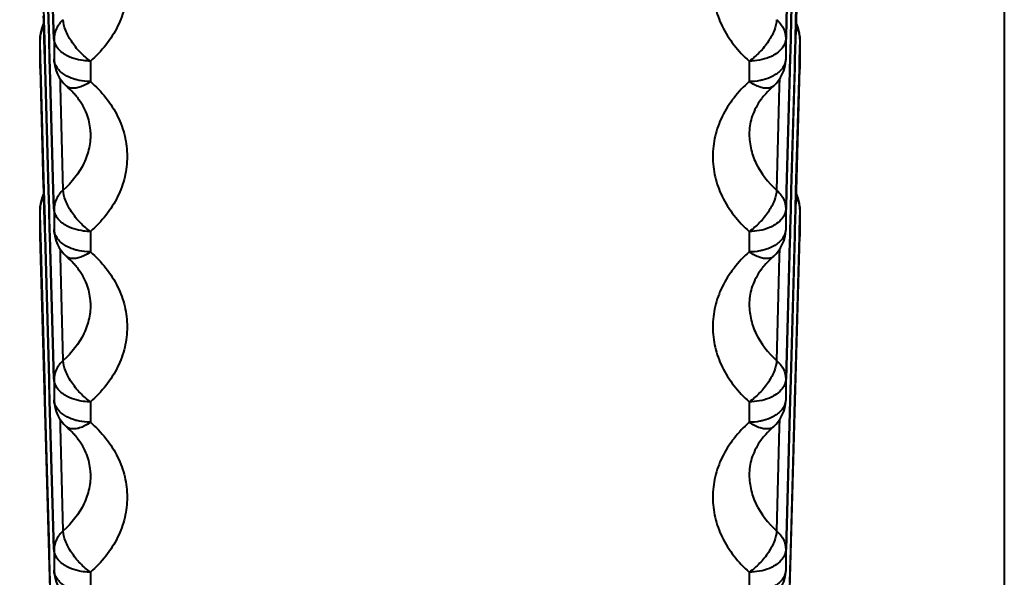
# Model space of a CAD drawing. Units: millimetres. Extents: x 9058 to 12801, y -2706 to 2587.
# Drawn here: x 10112 to 10126, y 87 to 95 of the extents above; entities that cross this region are included whole.
import ezdxf

# ---------------------------------------------------------------- set-up
doc = ezdxf.new("R2010")
doc.units = ezdxf.units.MM
doc.header["$LTSCALE"] = 81.675
doc.header["$PDSIZE"] = 0.01
doc.layers.get('0').update_dxf_attribs({"linetype": 'CONTINUOUS', "lineweight": 40})
doc.layers.get('Defpoints').update_dxf_attribs({"color": 27, "linetype": 'CONTINUOUS', "lineweight": 13})
doc.layers.add('dim', color=50, linetype='CONTINUOUS', lineweight=25)
doc.styles.add('ISO', font='ISOCP.SHX', dxfattribs={"bigfont": 'gbcbig.shx'})
doc.dimstyles.new('DIMSTYLE_1_4533', dxfattribs={"dimtxt": 37.5, "dimasz": 30, "dimexe": 9.375, "dimexo": 9.375, "dimgap": 11.25, "dimtad": 1, "dimdsep": 46, "dimtxsty": 'ISO', "dimblk": '_FILLED', "dimblk1": '_FILLED', "dimblk2": '_FILLED', "dimcen": 0.09, "dimadec": 1, "dimazin": 2, "dimtp": 0.01, "dimtm": 0.01, "dimtfac": 1, "dimtmove": 0, "dimatfit": 0, "dimldrblk": '_FILLED', "dimfxl": 0, "dimtolj": 1, "dimarcsym": 0})

# ---------------------------------------------------------------- blocks, each defined once
blk = doc.blocks.new('_FILLED')
at = {"color": 0, "linetype": 'ByBlock'}
blk.add_solid([(0, 0), (-1, 0.2), (-1, -0.2)], dxfattribs=at)
blk = doc.blocks.new('*D75')
at = {"layer": 'Defpoints', "color": 0}
for p in [(9902.393, 877.78), (10113.325, 877.78), (10113.325, 79.283)]:
    blk.add_point(p, dxfattribs=at)
at = {"layer": 'dim', "color": 0, "lineweight": -2}
for p, q in [((10103.95, 877.78), (9893.018, 877.78)), ((9902.393, 109.283), (9902.393, 847.78)), ((10103.95, 79.283), (9893.018, 79.283))]:
    blk.add_line(p, q, dxfattribs=at)
at = {"layer": 'dim', "color": 0, "lineweight": -2, "xscale": 30, "yscale": 30, "zscale": 30}
for p, rotation in [((9902.393, 877.78), 90), ((9902.393, 79.283), 270)]:
    blk.add_blockref('_FILLED', p, dxfattribs=dict(at, rotation=rotation))
at = {"layer": 'dim', "color": 0, "insert": (9841.143, 478.531), "char_height": 37.5, "attachment_point": 5, "rotation": 90, "style": 'ISO'}
blk.add_mtext('\\A1;31.1"\\P790mm', dxfattribs=at)

msp = doc.modelspace()

# ---------------------------------------------------------------- linework, layer by layer
for p, q in [((10125.825, 104.12), (10125.825, 79.283)), ((10112.682, 94.7), (10112.636, 96.368)), ((10112.69, 96.37), (10112.737, 94.701)), ((10112.746, 94.701), (10112.7, 96.37)), ((10112.755, 96.371), (10112.802, 94.703)), ((10112.81, 94.703), (10112.764, 96.372)), ((10122.886, 96.328), (10122.841, 94.703)), ((10122.849, 94.703), (10122.894, 96.33)), ((10122.951, 96.37), (10122.905, 94.701)), ((10122.914, 94.701), (10122.958, 96.264)), ((10123.015, 96.368), (10122.969, 94.7)), ((10122.979, 94.699), (10123.026, 96.368)), ((10112.67, 94.758), (10112.671, 94.699)), ((10112.671, 94.699), (10112.679, 94.443)), ((10112.689, 94.435), (10112.682, 94.7)), ((10112.737, 94.701), (10112.744, 94.445)), ((10112.753, 94.445), (10112.746, 94.701)), ((10112.802, 94.703), (10112.809, 94.438)), ((10112.817, 94.447), (10112.81, 94.703)), ((10122.841, 94.703), (10122.834, 94.447)), ((10122.842, 94.447), (10122.849, 94.703)), ((10122.905, 94.701), (10122.898, 94.445)), ((10122.907, 94.445), (10122.914, 94.701)), ((10122.969, 94.7), (10122.962, 94.443)), ((10122.972, 94.435), (10122.979, 94.699)), ((10112.625, 94.439), (10112.625, 94.433)), ((10112.625, 94.036), (10112.625, 94.439)), ((10112.632, 94.161), (10112.625, 94.433)), ((10112.679, 94.443), (10112.679, 94.435)), ((10112.679, 94.435), (10112.686, 94.163)), ((10112.693, 94.287), (10112.689, 94.435)), ((10112.744, 94.445), (10112.744, 94.436)), ((10112.744, 94.436), (10112.752, 94.165)), ((10112.753, 94.437), (10112.753, 94.445)), ((10112.756, 94.314), (10112.753, 94.437)), ((10112.817, 94.447), (10112.817, 94.166)), ((10122.834, 94.447), (10122.834, 94.166)), ((10122.842, 94.438), (10122.842, 94.447)), ((10122.898, 94.437), (10122.89, 94.165)), ((10122.898, 94.445), (10122.898, 94.437)), ((10122.899, 94.165), (10122.907, 94.436)), ((10122.907, 94.436), (10122.907, 94.445)), ((10122.962, 94.435), (10122.954, 94.163)), ((10122.962, 94.443), (10122.962, 94.435)), ((10122.964, 94.163), (10122.972, 94.435)), ((10123.026, 94.433), (10123.018, 94.161)), ((10123.026, 94.439), (10123.026, 94.036)), ((10123.026, 94.439), (10123.026, 94.433)), ((10112.696, 94.163), (10112.693, 94.287)), ((10112.76, 94.165), (10112.756, 94.314)), ((10112.636, 94.037), (10112.632, 94.161)), ((10112.686, 94.163), (10112.687, 94.154)), ((10112.687, 94.154), (10112.69, 94.038)), ((10112.697, 94.155), (10112.696, 94.163)), ((10112.7, 94.038), (10112.697, 94.155)), ((10112.752, 94.165), (10112.752, 94.156)), ((10112.752, 94.156), (10112.755, 94.04)), ((10112.761, 94.156), (10112.76, 94.165)), ((10112.764, 94.04), (10112.761, 94.156)), ((10112.817, 94.166), (10112.817, 94.158)), ((10113.317, 94.138), (10113.317, 93.857)), ((10122.334, 94.138), (10122.334, 93.857)), ((10122.834, 94.166), (10122.834, 94.157)), ((10122.89, 94.156), (10122.887, 94.04)), ((10122.89, 94.165), (10122.89, 94.156)), ((10122.896, 94.04), (10122.899, 94.156)), ((10122.899, 94.156), (10122.899, 94.165)), ((10122.954, 94.154), (10122.951, 94.038)), ((10122.954, 94.163), (10122.954, 94.154)), ((10122.961, 94.038), (10122.964, 94.154)), ((10122.964, 94.154), (10122.964, 94.163)), ((10123.018, 94.161), (10123.015, 94.037)), ((10112.625, 94.042), (10112.625, 94.028)), ((10112.625, 94.036), (10112.67, 92.427)), ((10112.682, 92.368), (10112.636, 94.037)), ((10112.69, 94.038), (10112.737, 92.37)), ((10112.746, 92.37), (10112.7, 94.038)), ((10112.755, 94.04), (10112.802, 92.372)), ((10112.81, 92.372), (10112.764, 94.04)), ((10122.886, 93.997), (10122.841, 92.372)), ((10122.849, 92.372), (10122.894, 93.998)), ((10122.887, 94.04), (10122.886, 93.997)), ((10122.894, 93.998), (10122.896, 94.04)), ((10122.951, 94.038), (10122.905, 92.37)), ((10122.958, 93.932), (10122.961, 94.038)), ((10123.015, 94.037), (10122.969, 92.368)), ((10122.979, 92.368), (10123.026, 94.036)), ((10123.026, 94.042), (10123.026, 94.028)), ((10112.906, 93.794), (10112.903, 93.893)), ((10122.747, 93.893), (10122.745, 93.794)), ((10122.914, 92.37), (10122.958, 93.932)), ((10112.942, 92.373), (10112.906, 93.794)), ((10112.987, 93.796), (10112.987, 93.796)), ((10122.664, 93.796), (10122.664, 93.796)), ((10122.745, 93.794), (10122.708, 92.373)), ((10112.67, 92.427), (10112.671, 92.368)), ((10112.671, 92.368), (10112.679, 92.111)), ((10112.689, 92.112), (10112.682, 92.368)), ((10112.737, 92.37), (10112.744, 92.113)), ((10112.753, 92.114), (10112.746, 92.37)), ((10112.802, 92.372), (10112.809, 92.115)), ((10112.817, 92.115), (10112.81, 92.372)), ((10122.841, 92.372), (10122.834, 92.115)), ((10122.842, 92.115), (10122.849, 92.372)), ((10122.905, 92.37), (10122.898, 92.114)), ((10122.907, 92.113), (10122.914, 92.37)), ((10122.969, 92.368), (10122.962, 92.112)), ((10122.972, 92.111), (10122.979, 92.368)), ((10112.625, 92.107), (10112.625, 92.102)), ((10112.625, 91.747), (10112.625, 92.107)), ((10112.632, 91.83), (10112.625, 92.102)), ((10112.679, 92.111), (10112.679, 92.103)), ((10112.679, 92.103), (10112.686, 91.831)), ((10112.693, 91.956), (10112.689, 92.112)), ((10112.744, 92.113), (10112.744, 92.105)), ((10112.744, 92.105), (10112.752, 91.833)), ((10112.753, 92.105), (10112.753, 92.114)), ((10112.756, 91.983), (10112.753, 92.105)), ((10112.817, 92.115), (10112.817, 91.835)), ((10122.834, 92.115), (10122.834, 91.835)), ((10122.842, 92.107), (10122.842, 92.115)), ((10122.898, 92.105), (10122.89, 91.833)), ((10122.898, 92.114), (10122.898, 92.105)), ((10122.899, 91.833), (10122.907, 92.105)), ((10122.907, 92.105), (10122.907, 92.113)), ((10122.962, 92.103), (10122.954, 91.832)), ((10122.962, 92.112), (10122.962, 92.103)), ((10122.964, 91.831), (10122.972, 92.111)), ((10123.026, 92.102), (10123.018, 91.83)), ((10123.026, 92.107), (10123.026, 91.747)), ((10123.026, 92.107), (10123.026, 92.102)), ((10112.696, 91.832), (10112.693, 91.956)), ((10112.76, 91.833), (10112.756, 91.983)), ((10112.634, 91.753), (10112.632, 91.83)), ((10112.686, 91.831), (10112.687, 91.823)), ((10112.687, 91.823), (10112.689, 91.749)), ((10112.697, 91.823), (10112.696, 91.832)), ((10112.699, 91.749), (10112.697, 91.823)), ((10112.752, 91.833), (10112.752, 91.825)), ((10112.752, 91.825), (10112.754, 91.751)), ((10112.761, 91.825), (10112.76, 91.833)), ((10112.763, 91.751), (10112.761, 91.825)), ((10112.817, 91.835), (10112.817, 91.826)), ((10113.317, 91.806), (10113.317, 91.526)), ((10122.334, 91.806), (10122.334, 91.526)), ((10122.834, 91.835), (10122.834, 91.826)), ((10122.89, 91.824), (10122.888, 91.751)), ((10122.89, 91.833), (10122.89, 91.824)), ((10122.897, 91.751), (10122.899, 91.824)), ((10122.899, 91.824), (10122.899, 91.833)), ((10122.954, 91.823), (10122.952, 91.749)), ((10122.954, 91.832), (10122.954, 91.823)), ((10122.962, 91.749), (10122.964, 91.822)), ((10122.964, 91.822), (10122.964, 91.831)), ((10123.018, 91.83), (10123.016, 91.753)), ((10112.625, 91.739), (10112.625, 91.753)), ((10112.812, 85.121), (10112.625, 91.747)), ((10112.635, 91.739), (10112.634, 91.753)), ((10112.689, 89.78), (10112.635, 91.739)), ((10112.689, 91.749), (10112.689, 91.741)), ((10112.689, 91.741), (10112.744, 89.782)), ((10112.699, 91.741), (10112.699, 91.749)), ((10112.753, 89.782), (10112.699, 91.741)), ((10112.754, 91.751), (10112.754, 91.742)), ((10112.754, 91.742), (10112.809, 89.784)), ((10112.763, 91.742), (10112.763, 91.751)), ((10112.817, 89.784), (10112.763, 91.742)), ((10122.886, 91.665), (10122.834, 89.784)), ((10122.838, 85.121), (10123.026, 91.747)), ((10122.842, 89.784), (10122.894, 91.667)), ((10122.888, 91.742), (10122.886, 91.665)), ((10122.888, 91.751), (10122.888, 91.742)), ((10122.894, 91.667), (10122.897, 91.742)), ((10122.897, 91.742), (10122.897, 91.751)), ((10122.952, 91.741), (10122.898, 89.782)), ((10122.952, 91.749), (10122.952, 91.741)), ((10122.958, 91.601), (10122.962, 91.74)), ((10122.962, 91.74), (10122.962, 91.749)), ((10123.016, 91.739), (10122.962, 89.78)), ((10123.016, 91.753), (10123.016, 91.739)), ((10123.026, 91.753), (10123.026, 91.739)), ((10112.906, 91.462), (10112.903, 91.561)), ((10122.747, 91.561), (10122.745, 91.462)), ((10122.907, 89.782), (10122.958, 91.601)), ((10112.942, 90.041), (10112.906, 91.462)), ((10112.987, 91.465), (10112.987, 91.465)), ((10122.664, 91.465), (10122.664, 91.465)), ((10122.745, 91.462), (10122.708, 90.041)), ((10112.693, 89.624), (10112.689, 89.78)), ((10112.744, 89.782), (10112.752, 89.502)), ((10112.756, 89.652), (10112.753, 89.782)), ((10112.817, 89.784), (10112.817, 89.503)), ((10122.834, 89.784), (10122.834, 89.503)), ((10122.898, 89.782), (10122.89, 89.502)), ((10122.899, 89.502), (10122.907, 89.782)), ((10122.962, 89.78), (10122.954, 89.5)), ((10112.76, 89.502), (10112.756, 89.652)), ((10112.696, 89.5), (10112.693, 89.624)), ((10112.697, 89.492), (10112.696, 89.5)), ((10112.752, 89.502), (10112.752, 89.493)), ((10112.761, 89.493), (10112.76, 89.502)), ((10112.817, 89.503), (10112.817, 89.495)), ((10122.834, 89.503), (10122.834, 89.495)), ((10122.89, 89.502), (10122.89, 89.493)), ((10122.899, 89.493), (10122.899, 89.502)), ((10122.954, 89.5), (10122.954, 89.491)), ((10112.753, 87.451), (10112.697, 89.492)), ((10112.752, 89.493), (10112.809, 87.452)), ((10112.817, 87.452), (10112.761, 89.493)), ((10113.317, 89.475), (10113.317, 89.194)), ((10122.334, 89.475), (10122.334, 89.194)), ((10122.89, 89.493), (10122.886, 89.334)), ((10122.894, 89.335), (10122.899, 89.493)), ((10122.954, 89.491), (10122.898, 87.451)), ((10122.886, 89.334), (10122.834, 87.452)), ((10122.842, 87.452), (10122.894, 89.335)), ((10112.906, 89.131), (10112.903, 89.23)), ((10112.942, 87.71), (10112.906, 89.131)), ((10112.987, 89.133), (10112.987, 89.133)), ((10122.664, 89.133), (10122.664, 89.133)), ((10122.745, 89.131), (10122.708, 87.71)), ((10122.747, 89.23), (10122.745, 89.131)), ((10112.756, 87.32), (10112.753, 87.451)), ((10112.817, 87.452), (10112.817, 87.172)), ((10122.834, 87.452), (10122.834, 87.172)), ((10122.898, 87.451), (10122.89, 87.17)), ((10112.76, 87.17), (10112.756, 87.32)), ((10112.761, 87.162), (10112.76, 87.17)), ((10112.817, 85.121), (10112.761, 87.162)), ((10112.817, 87.172), (10112.817, 87.164)), ((10113.317, 87.143), (10113.317, 86.863)), ((10122.334, 87.143), (10122.334, 86.863)), ((10122.834, 87.172), (10122.834, 87.163)), ((10122.89, 87.162), (10122.886, 87.002)), ((10122.89, 87.17), (10122.89, 87.162))]:
    msp.add_line(p, q)
for centre, radius, start, end in [((10113.123, 94.439), 0.498, 155.984, 162.0829), ((10122.528, 94.439), 0.498, 17.9171, 24.0158), ((10113.129, 94.438), 0.504, 162.1273, 179.9257), ((10122.522, 94.438), 0.504, 0.0743, 17.8727), ((10113.317, 94.172), 0.5, 181.5951, 228.7484), ((10122.334, 94.172), 0.5, 311.2508, 358.3597), ((10113.125, 94.042), 0.5, 180.0045, 181.6026), ((10122.526, 94.042), 0.5, 358.3974, 359.9954), ((10112.319, 93.005), 1.034, 35.736, 39.7769), ((10123.332, 93.005), 1.034, 140.2231, 144.2649), ((10113.129, 92.107), 0.504, 162.1273, 179.9257), ((10113.123, 92.108), 0.498, 155.984, 162.0829), ((10122.528, 92.108), 0.498, 17.9171, 24.0158), ((10122.522, 92.107), 0.504, 0.0743, 17.8727), ((10113.317, 91.84), 0.5, 181.5951, 228.7484), ((10122.334, 91.84), 0.5, 311.2508, 358.3597), ((10113.125, 91.753), 0.5, 180.0113, 181.6237), ((10122.526, 91.753), 0.5, 358.3763, 359.9887), ((10112.319, 90.674), 1.034, 35.736, 39.7769), ((10123.332, 90.674), 1.034, 140.2231, 144.2649), ((10113.317, 89.509), 0.5, 181.5951, 228.7484), ((10122.334, 89.509), 0.5, 311.2508, 358.3597), ((10112.319, 88.342), 1.034, 35.736, 39.7769), ((10123.332, 88.342), 1.034, 140.2231, 144.2649), ((10113.317, 87.177), 0.5, 181.5951, 228.7484), ((10122.334, 87.177), 0.5, 311.2508, 358.3597)]:
    msp.add_arc(centre, radius, start, end)
for points, knots in [([(10113.317, 96.189), (10113.468, 96.056), (10113.661, 95.816), (10113.794, 95.446), (10113.828, 95.163), (10113.794, 94.88), (10113.661, 94.51), (10113.468, 94.27), (10113.317, 94.138)], [0, 0, 0, 0, 0.257975, 0.380219, 0.5, 0.619781, 0.742025, 1, 1, 1, 1]), ([(10122.334, 96.189), (10122.183, 96.056), (10121.99, 95.816), (10121.856, 95.446), (10121.823, 95.163), (10121.856, 94.88), (10121.99, 94.51), (10122.183, 94.27), (10122.334, 94.138)], [0, 0, 0, 0, 0.257975, 0.380219, 0.5, 0.619781, 0.742025, 1, 1, 1, 1]), ([(10112.942, 94.704), (10112.904, 94.671), (10112.841, 94.592), (10112.817, 94.494), (10112.817, 94.447)], [0, 0, 0, 0, 0.518692, 1, 1, 1, 1]), ([(10113.317, 94.138), (10113.266, 94.173), (10113.169, 94.256), (10113.052, 94.401), (10112.971, 94.551), (10112.943, 94.657), (10112.942, 94.704)], [0, 0, 0, 0, 0.26703, 0.542656, 0.795319, 1, 1, 1, 1]), ([(10122.708, 94.704), (10122.707, 94.657), (10122.68, 94.551), (10122.598, 94.401), (10122.481, 94.256), (10122.385, 94.173), (10122.334, 94.138)], [0, 0, 0, 0, 0.204681, 0.457344, 0.73297, 1, 1, 1, 1]), ([(10122.708, 94.704), (10122.746, 94.671), (10122.81, 94.592), (10122.834, 94.494), (10122.834, 94.447)], [0, 0, 0, 0, 0.518692, 1, 1, 1, 1]), ([(10112.625, 94.433), (10112.625, 94.447), (10112.629, 94.504), (10112.649, 94.559), (10112.671, 94.596)], [0, 0, 0, 0, 0.245742, 1, 1, 1, 1]), ([(10122.979, 94.596), (10122.987, 94.584), (10123.013, 94.533), (10123.026, 94.475), (10123.026, 94.433)], [0, 0, 0, 0, 0.257888, 1, 1, 1, 1]), ([(10112.857, 94.329), (10112.851, 94.338), (10112.829, 94.374), (10112.818, 94.416), (10112.817, 94.447)], [0, 0, 0, 0, 0.263456, 1, 1, 1, 1]), ([(10122.834, 94.447), (10122.834, 94.437), (10122.829, 94.395), (10122.812, 94.355), (10122.794, 94.329)], [0, 0, 0, 0, 0.241446, 1, 1, 1, 1]), ([(10112.965, 94.228), (10112.954, 94.235), (10112.913, 94.263), (10112.877, 94.299), (10112.857, 94.329)], [0, 0, 0, 0, 0.267867, 1, 1, 1, 1]), ([(10113.317, 94.138), (10113.284, 94.138), (10113.163, 94.145), (10113.041, 94.181), (10112.965, 94.228)], [0, 0, 0, 0, 0.264905, 1, 1, 1, 1]), ([(10122.685, 94.228), (10122.661, 94.213), (10122.552, 94.159), (10122.428, 94.138), (10122.334, 94.138)], [0, 0, 0, 0, 0.231857, 1, 1, 1, 1]), ([(10122.794, 94.329), (10122.787, 94.319), (10122.757, 94.28), (10122.717, 94.248), (10122.685, 94.228)], [0, 0, 0, 0, 0.233866, 1, 1, 1, 1]), ([(10112.965, 93.948), (10112.924, 93.974), (10112.852, 94.034), (10112.818, 94.125), (10112.817, 94.166)], [0, 0, 0, 0, 0.541141, 1, 1, 1, 1]), ([(10122.834, 94.166), (10122.833, 94.125), (10122.799, 94.034), (10122.727, 93.974), (10122.685, 93.948)], [0, 0, 0, 0, 0.458859, 1, 1, 1, 1]), ([(10113.127, 93.881), (10113.112, 93.884), (10113.056, 93.901), (10113.002, 93.925), (10112.965, 93.948)], [0, 0, 0, 0, 0.262486, 1, 1, 1, 1]), ([(10113.317, 93.857), (10113.285, 93.835), (10113.23, 93.803), (10113.151, 93.773), (10113.087, 93.763), (10113.03, 93.769), (10112.999, 93.785), (10112.987, 93.796)], [0, 0, 0, 0, 0.321705, 0.531954, 0.711784, 0.864387, 1, 1, 1, 1]), ([(10113.317, 93.857), (10113.301, 93.857), (10113.237, 93.859), (10113.173, 93.869), (10113.127, 93.881)], [0, 0, 0, 0, 0.252831, 1, 1, 1, 1]), ([(10113.317, 93.857), (10113.468, 93.724), (10113.661, 93.485), (10113.794, 93.115), (10113.828, 92.832), (10113.794, 92.548), (10113.661, 92.179), (10113.468, 91.939), (10113.317, 91.806)], [0, 0, 0, 0, 0.257975, 0.380219, 0.5, 0.619781, 0.742025, 1, 1, 1, 1]), ([(10122.334, 93.857), (10122.183, 93.724), (10121.99, 93.485), (10121.856, 93.115), (10121.823, 92.832), (10121.856, 92.548), (10121.99, 92.179), (10122.183, 91.939), (10122.334, 91.806)], [0, 0, 0, 0, 0.257975, 0.380219, 0.5, 0.619781, 0.742025, 1, 1, 1, 1]), ([(10122.524, 93.881), (10122.508, 93.877), (10122.446, 93.863), (10122.382, 93.857), (10122.334, 93.857)], [0, 0, 0, 0, 0.24582, 1, 1, 1, 1]), ([(10122.664, 93.796), (10122.647, 93.782), (10122.608, 93.765), (10122.544, 93.764), (10122.449, 93.787), (10122.379, 93.826), (10122.334, 93.857)], [0, 0, 0, 0, 0.183302, 0.344569, 0.534804, 1, 1, 1, 1]), ([(10122.685, 93.948), (10122.673, 93.941), (10122.622, 93.912), (10122.567, 93.892), (10122.524, 93.881)], [0, 0, 0, 0, 0.237347, 1, 1, 1, 1]), ([(10113.113, 93.666), (10113.104, 93.678), (10113.064, 93.723), (10113.021, 93.766), (10112.987, 93.796)], [0, 0, 0, 0, 0.242418, 1, 1, 1, 1]), ([(10122.664, 93.796), (10122.652, 93.786), (10122.608, 93.745), (10122.566, 93.701), (10122.537, 93.666)], [0, 0, 0, 0, 0.257734, 1, 1, 1, 1]), ([(10113.316, 93.166), (10113.314, 93.241), (10113.284, 93.4), (10113.207, 93.541), (10113.158, 93.609)], [0, 0, 0, 0, 0.47383, 1, 1, 1, 1]), ([(10122.493, 93.609), (10122.444, 93.541), (10122.367, 93.4), (10122.336, 93.241), (10122.334, 93.166)], [0, 0, 0, 0, 0.526169, 1, 1, 1, 1]), ([(10113.316, 93.166), (10113.318, 93.094), (10113.305, 92.947), (10113.207, 92.661), (10113.059, 92.475), (10112.942, 92.373)], [0, 0, 0, 0, 0.239592, 0.484047, 1, 1, 1, 1]), ([(10122.334, 93.166), (10122.332, 93.094), (10122.346, 92.947), (10122.444, 92.661), (10122.592, 92.475), (10122.708, 92.373)], [0, 0, 0, 0, 0.239592, 0.484047, 1, 1, 1, 1]), ([(10112.942, 92.373), (10112.904, 92.339), (10112.841, 92.261), (10112.817, 92.162), (10112.817, 92.115)], [0, 0, 0, 0, 0.518692, 1, 1, 1, 1]), ([(10113.317, 91.806), (10113.266, 91.841), (10113.169, 91.925), (10113.052, 92.069), (10112.971, 92.22), (10112.943, 92.325), (10112.942, 92.373)], [0, 0, 0, 0, 0.26703, 0.542656, 0.795319, 1, 1, 1, 1]), ([(10122.708, 92.373), (10122.707, 92.325), (10122.68, 92.22), (10122.598, 92.069), (10122.481, 91.925), (10122.385, 91.841), (10122.334, 91.806)], [0, 0, 0, 0, 0.204681, 0.457344, 0.73297, 1, 1, 1, 1]), ([(10122.708, 92.373), (10122.746, 92.339), (10122.81, 92.261), (10122.834, 92.162), (10122.834, 92.115)], [0, 0, 0, 0, 0.518692, 1, 1, 1, 1]), ([(10112.625, 92.102), (10112.625, 92.116), (10112.629, 92.173), (10112.649, 92.228), (10112.671, 92.265)], [0, 0, 0, 0, 0.245742, 1, 1, 1, 1]), ([(10122.979, 92.265), (10122.987, 92.252), (10123.013, 92.202), (10123.026, 92.144), (10123.026, 92.102)], [0, 0, 0, 0, 0.257888, 1, 1, 1, 1]), ([(10112.857, 91.997), (10112.851, 92.006), (10112.829, 92.042), (10112.818, 92.084), (10112.817, 92.115)], [0, 0, 0, 0, 0.263456, 1, 1, 1, 1]), ([(10122.834, 92.115), (10122.834, 92.105), (10122.829, 92.063), (10122.812, 92.023), (10122.794, 91.997)], [0, 0, 0, 0, 0.241446, 1, 1, 1, 1]), ([(10112.965, 91.897), (10112.954, 91.904), (10112.913, 91.932), (10112.877, 91.967), (10112.857, 91.997)], [0, 0, 0, 0, 0.267867, 1, 1, 1, 1]), ([(10122.794, 91.997), (10122.787, 91.987), (10122.757, 91.948), (10122.717, 91.917), (10122.685, 91.897)], [0, 0, 0, 0, 0.233866, 1, 1, 1, 1]), ([(10112.965, 91.616), (10112.924, 91.642), (10112.852, 91.703), (10112.818, 91.793), (10112.817, 91.835)], [0, 0, 0, 0, 0.541141, 1, 1, 1, 1]), ([(10113.317, 91.806), (10113.284, 91.806), (10113.163, 91.814), (10113.041, 91.85), (10112.965, 91.897)], [0, 0, 0, 0, 0.264905, 1, 1, 1, 1]), ([(10122.685, 91.897), (10122.661, 91.882), (10122.552, 91.827), (10122.428, 91.806), (10122.334, 91.806)], [0, 0, 0, 0, 0.231857, 1, 1, 1, 1]), ([(10122.834, 91.835), (10122.833, 91.793), (10122.799, 91.703), (10122.727, 91.642), (10122.685, 91.616)], [0, 0, 0, 0, 0.458859, 1, 1, 1, 1]), ([(10113.127, 91.549), (10113.112, 91.553), (10113.056, 91.57), (10113.002, 91.594), (10112.965, 91.616)], [0, 0, 0, 0, 0.262486, 1, 1, 1, 1]), ([(10113.317, 91.526), (10113.285, 91.504), (10113.23, 91.472), (10113.151, 91.442), (10113.087, 91.431), (10113.03, 91.437), (10112.999, 91.454), (10112.987, 91.465)], [0, 0, 0, 0, 0.321705, 0.531954, 0.711784, 0.864387, 1, 1, 1, 1]), ([(10113.317, 91.526), (10113.301, 91.526), (10113.237, 91.528), (10113.173, 91.537), (10113.127, 91.549)], [0, 0, 0, 0, 0.252831, 1, 1, 1, 1]), ([(10113.317, 91.526), (10113.468, 91.393), (10113.661, 91.153), (10113.794, 90.783), (10113.828, 90.5), (10113.794, 90.217), (10113.661, 89.847), (10113.468, 89.608), (10113.317, 89.475)], [0, 0, 0, 0, 0.257975, 0.380219, 0.5, 0.619781, 0.742025, 1, 1, 1, 1]), ([(10122.334, 91.526), (10122.183, 91.393), (10121.99, 91.153), (10121.856, 90.783), (10121.823, 90.5), (10121.856, 90.217), (10121.99, 89.847), (10122.183, 89.608), (10122.334, 89.475)], [0, 0, 0, 0, 0.257975, 0.380219, 0.5, 0.619781, 0.742025, 1, 1, 1, 1]), ([(10122.524, 91.549), (10122.508, 91.545), (10122.446, 91.532), (10122.382, 91.526), (10122.334, 91.526)], [0, 0, 0, 0, 0.24582, 1, 1, 1, 1]), ([(10122.664, 91.465), (10122.647, 91.45), (10122.608, 91.433), (10122.544, 91.433), (10122.449, 91.456), (10122.379, 91.494), (10122.334, 91.526)], [0, 0, 0, 0, 0.183302, 0.344569, 0.534804, 1, 1, 1, 1]), ([(10122.685, 91.616), (10122.673, 91.609), (10122.622, 91.58), (10122.567, 91.56), (10122.524, 91.549)], [0, 0, 0, 0, 0.237347, 1, 1, 1, 1]), ([(10113.113, 91.335), (10113.104, 91.346), (10113.064, 91.392), (10113.021, 91.434), (10112.987, 91.465)], [0, 0, 0, 0, 0.242418, 1, 1, 1, 1]), ([(10122.664, 91.465), (10122.652, 91.454), (10122.608, 91.414), (10122.566, 91.37), (10122.537, 91.335)], [0, 0, 0, 0, 0.257734, 1, 1, 1, 1]), ([(10113.316, 90.834), (10113.314, 90.909), (10113.284, 91.068), (10113.207, 91.21), (10113.158, 91.277)], [0, 0, 0, 0, 0.47383, 1, 1, 1, 1]), ([(10122.493, 91.277), (10122.444, 91.21), (10122.367, 91.068), (10122.336, 90.909), (10122.334, 90.834)], [0, 0, 0, 0, 0.526169, 1, 1, 1, 1]), ([(10113.316, 90.834), (10113.318, 90.762), (10113.305, 90.616), (10113.207, 90.329), (10113.059, 90.144), (10112.942, 90.041)], [0, 0, 0, 0, 0.239592, 0.484047, 1, 1, 1, 1]), ([(10122.334, 90.834), (10122.332, 90.762), (10122.346, 90.616), (10122.444, 90.329), (10122.592, 90.144), (10122.708, 90.041)], [0, 0, 0, 0, 0.239592, 0.484047, 1, 1, 1, 1]), ([(10112.942, 90.041), (10112.904, 90.008), (10112.841, 89.93), (10112.817, 89.831), (10112.817, 89.784)], [0, 0, 0, 0, 0.518692, 1, 1, 1, 1]), ([(10113.317, 89.475), (10113.266, 89.51), (10113.169, 89.593), (10113.052, 89.738), (10112.971, 89.888), (10112.943, 89.994), (10112.942, 90.041)], [0, 0, 0, 0, 0.26703, 0.542656, 0.795319, 1, 1, 1, 1]), ([(10122.708, 90.041), (10122.707, 89.994), (10122.68, 89.888), (10122.598, 89.738), (10122.481, 89.593), (10122.385, 89.51), (10122.334, 89.475)], [0, 0, 0, 0, 0.204681, 0.457344, 0.73297, 1, 1, 1, 1]), ([(10122.708, 90.041), (10122.746, 90.008), (10122.81, 89.93), (10122.834, 89.831), (10122.834, 89.784)], [0, 0, 0, 0, 0.518692, 1, 1, 1, 1]), ([(10112.857, 89.666), (10112.851, 89.675), (10112.829, 89.711), (10112.818, 89.753), (10112.817, 89.784)], [0, 0, 0, 0, 0.263456, 1, 1, 1, 1]), ([(10122.834, 89.784), (10122.834, 89.774), (10122.829, 89.732), (10122.812, 89.692), (10122.794, 89.666)], [0, 0, 0, 0, 0.241446, 1, 1, 1, 1]), ([(10112.965, 89.565), (10112.954, 89.572), (10112.913, 89.6), (10112.877, 89.636), (10112.857, 89.666)], [0, 0, 0, 0, 0.267867, 1, 1, 1, 1]), ([(10122.794, 89.666), (10122.787, 89.656), (10122.757, 89.617), (10122.717, 89.585), (10122.685, 89.565)], [0, 0, 0, 0, 0.233866, 1, 1, 1, 1]), ([(10112.965, 89.285), (10112.924, 89.311), (10112.852, 89.371), (10112.818, 89.462), (10112.817, 89.503)], [0, 0, 0, 0, 0.541141, 1, 1, 1, 1]), ([(10113.317, 89.475), (10113.284, 89.475), (10113.163, 89.482), (10113.041, 89.518), (10112.965, 89.565)], [0, 0, 0, 0, 0.264905, 1, 1, 1, 1]), ([(10122.685, 89.565), (10122.661, 89.55), (10122.552, 89.496), (10122.428, 89.475), (10122.334, 89.475)], [0, 0, 0, 0, 0.231857, 1, 1, 1, 1]), ([(10122.834, 89.503), (10122.833, 89.462), (10122.799, 89.371), (10122.727, 89.311), (10122.685, 89.285)], [0, 0, 0, 0, 0.458859, 1, 1, 1, 1]), ([(10113.127, 89.218), (10113.112, 89.222), (10113.056, 89.238), (10113.002, 89.262), (10112.965, 89.285)], [0, 0, 0, 0, 0.262486, 1, 1, 1, 1]), ([(10122.685, 89.285), (10122.673, 89.278), (10122.622, 89.249), (10122.567, 89.229), (10122.524, 89.218)], [0, 0, 0, 0, 0.237347, 1, 1, 1, 1]), ([(10113.317, 89.194), (10113.285, 89.173), (10113.23, 89.14), (10113.151, 89.11), (10113.087, 89.1), (10113.03, 89.106), (10112.999, 89.122), (10112.987, 89.133)], [0, 0, 0, 0, 0.321705, 0.531954, 0.711784, 0.864387, 1, 1, 1, 1]), ([(10113.113, 89.004), (10113.104, 89.015), (10113.064, 89.061), (10113.021, 89.103), (10112.987, 89.133)], [0, 0, 0, 0, 0.242418, 1, 1, 1, 1]), ([(10113.317, 89.194), (10113.301, 89.194), (10113.237, 89.196), (10113.173, 89.206), (10113.127, 89.218)], [0, 0, 0, 0, 0.252831, 1, 1, 1, 1]), ([(10113.317, 89.194), (10113.468, 89.061), (10113.661, 88.822), (10113.794, 88.452), (10113.828, 88.169), (10113.794, 87.886), (10113.661, 87.516), (10113.468, 87.276), (10113.317, 87.143)], [0, 0, 0, 0, 0.257975, 0.380219, 0.5, 0.619781, 0.742025, 1, 1, 1, 1]), ([(10122.334, 89.194), (10122.183, 89.061), (10121.99, 88.822), (10121.856, 88.452), (10121.823, 88.169), (10121.856, 87.886), (10121.99, 87.516), (10122.183, 87.276), (10122.334, 87.143)], [0, 0, 0, 0, 0.257975, 0.380219, 0.5, 0.619781, 0.742025, 1, 1, 1, 1]), ([(10122.524, 89.218), (10122.508, 89.214), (10122.446, 89.2), (10122.382, 89.194), (10122.334, 89.194)], [0, 0, 0, 0, 0.24582, 1, 1, 1, 1]), ([(10122.664, 89.133), (10122.647, 89.119), (10122.608, 89.102), (10122.544, 89.102), (10122.449, 89.124), (10122.379, 89.163), (10122.334, 89.194)], [0, 0, 0, 0, 0.183302, 0.344569, 0.534804, 1, 1, 1, 1]), ([(10122.664, 89.133), (10122.652, 89.123), (10122.608, 89.082), (10122.566, 89.038), (10122.537, 89.004)], [0, 0, 0, 0, 0.257734, 1, 1, 1, 1]), ([(10113.316, 88.503), (10113.314, 88.578), (10113.284, 88.737), (10113.207, 88.878), (10113.158, 88.946)], [0, 0, 0, 0, 0.47383, 1, 1, 1, 1]), ([(10122.493, 88.946), (10122.444, 88.878), (10122.367, 88.737), (10122.336, 88.578), (10122.334, 88.503)], [0, 0, 0, 0, 0.526169, 1, 1, 1, 1]), ([(10113.316, 88.503), (10113.318, 88.431), (10113.305, 88.284), (10113.207, 87.998), (10113.059, 87.812), (10112.942, 87.71)], [0, 0, 0, 0, 0.239592, 0.484047, 1, 1, 1, 1]), ([(10122.334, 88.503), (10122.332, 88.431), (10122.346, 88.284), (10122.444, 87.998), (10122.592, 87.812), (10122.708, 87.71)], [0, 0, 0, 0, 0.239592, 0.484047, 1, 1, 1, 1]), ([(10112.942, 87.71), (10112.904, 87.676), (10112.841, 87.598), (10112.817, 87.499), (10112.817, 87.452)], [0, 0, 0, 0, 0.518692, 1, 1, 1, 1]), ([(10113.317, 87.143), (10113.266, 87.178), (10113.169, 87.262), (10113.052, 87.406), (10112.971, 87.557), (10112.943, 87.662), (10112.942, 87.71)], [0, 0, 0, 0, 0.26703, 0.542656, 0.795319, 1, 1, 1, 1]), ([(10122.708, 87.71), (10122.707, 87.662), (10122.68, 87.557), (10122.598, 87.406), (10122.481, 87.262), (10122.385, 87.178), (10122.334, 87.143)], [0, 0, 0, 0, 0.204681, 0.457344, 0.73297, 1, 1, 1, 1]), ([(10122.708, 87.71), (10122.746, 87.676), (10122.81, 87.598), (10122.834, 87.499), (10122.834, 87.452)], [0, 0, 0, 0, 0.518692, 1, 1, 1, 1]), ([(10112.857, 87.334), (10112.851, 87.343), (10112.829, 87.379), (10112.818, 87.422), (10112.817, 87.452)], [0, 0, 0, 0, 0.263456, 1, 1, 1, 1]), ([(10122.834, 87.452), (10122.834, 87.442), (10122.829, 87.4), (10122.812, 87.361), (10122.794, 87.334)], [0, 0, 0, 0, 0.241446, 1, 1, 1, 1]), ([(10112.965, 87.234), (10112.954, 87.241), (10112.913, 87.269), (10112.877, 87.304), (10112.857, 87.334)], [0, 0, 0, 0, 0.267867, 1, 1, 1, 1]), ([(10113.317, 87.143), (10113.284, 87.143), (10113.163, 87.151), (10113.041, 87.187), (10112.965, 87.234)], [0, 0, 0, 0, 0.264905, 1, 1, 1, 1]), ([(10122.685, 87.234), (10122.661, 87.219), (10122.552, 87.164), (10122.428, 87.143), (10122.334, 87.143)], [0, 0, 0, 0, 0.231857, 1, 1, 1, 1]), ([(10122.794, 87.334), (10122.787, 87.325), (10122.757, 87.286), (10122.717, 87.254), (10122.685, 87.234)], [0, 0, 0, 0, 0.233866, 1, 1, 1, 1]), ([(10112.965, 86.954), (10112.924, 86.98), (10112.852, 87.04), (10112.818, 87.13), (10112.817, 87.172)], [0, 0, 0, 0, 0.541141, 1, 1, 1, 1]), ([(10122.834, 87.172), (10122.833, 87.13), (10122.799, 87.04), (10122.727, 86.98), (10122.685, 86.954)], [0, 0, 0, 0, 0.458859, 1, 1, 1, 1])]:
    msp.add_open_spline(points, degree=3, knots=knots)

# ---------------------------------------------------------------- dimensions: what is measured, and where the dimension line sits
at = {"layer": 'dim'}
dim = msp.add_linear_dim(base=(9902.393, 877.78), p1=(10113.325, 79.283), p2=(10113.325, 877.78), angle=90, text='31.1"\\P790mm', dimstyle='DIMSTYLE_1_4533', override={"dimdec": 0, "dimtxsty": 'ISO', "dimblk": '_FILLED', "dimblk1": '_FILLED', "dimblk2": '_FILLED'}, dxfattribs=at)
dim.commit()
dim.dimension.update_dxf_attribs({"geometry": '*D75', "text_midpoint": (9841.143, 478.531)})

doc.saveas('drawing.dxf')
